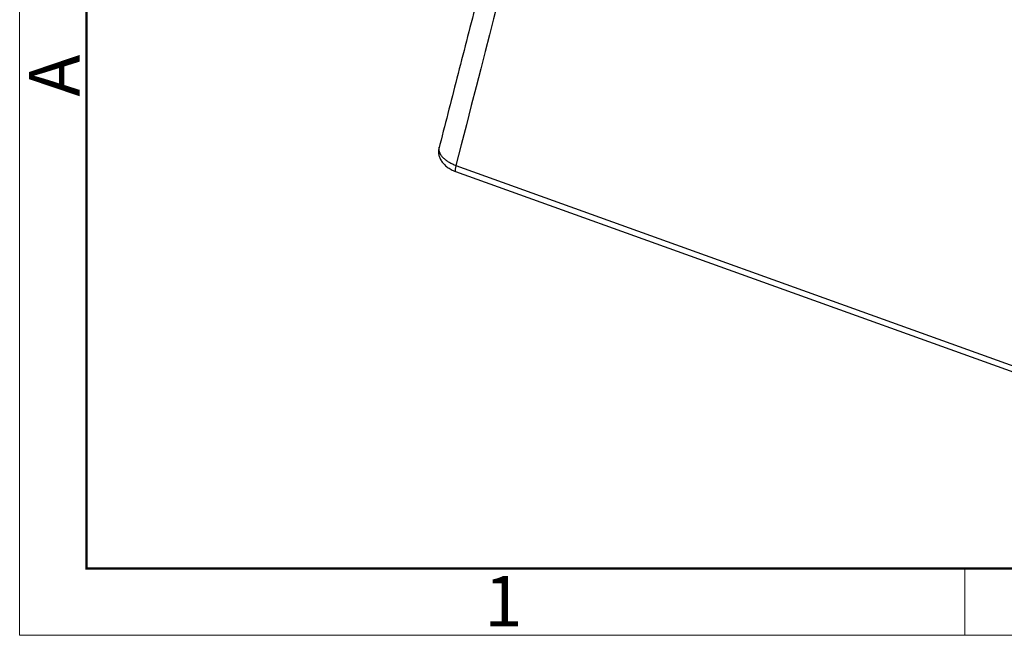
# Model space of a CAD drawing. Units: millimetres. Extents: x 2279 to 3170, y 588 to 1218.
# Drawn here: x 2279 to 2434, y 588 to 685 of the extents above; entities that cross this region are included whole.
import ezdxf

# ---------------------------------------------------------------- set-up
doc = ezdxf.new("R2010")
doc.units = ezdxf.units.MM
doc.header["$LTSCALE"] = 65.395
doc.layers.add('1', color=7, linetype='CONTINUOUS')
doc.layers.add('Dim', color=3, linetype='CONTINUOUS', lineweight=15)
doc.layers.add('图框', color=7, linetype='CONTINUOUS', lineweight=20)
doc.styles.add('Romans字体', font='romans.shx', dxfattribs={"width": 0.75})

# ---------------------------------------------------------------- blocks, each defined once
blk = doc.blocks.new('A4图框-NEW')
at = {"layer": '图框', "color": 1, "lineweight": 18}
for p, q in [((833.413, 690.535), (833.413, 480.535)), ((833.413, 480.535), (1130.412, 480.535))]:
    blk.add_line(p, q, dxfattribs=at)
at = {"layer": '图框', "lineweight": 50}
for p, q in [((836.913, 484.018), (836.913, 675.021)), ((836.855, 484.035), (1126.929, 484.035))]:
    blk.add_line(p, q, dxfattribs=at)
at = {"layer": '图框', "color": 6}
blk.add_line((882.948, 484.035), (882.948, 480.535), dxfattribs=at)
at = {"layer": '图框', "color": 6, "insert": (833.904, 508.79), "char_height": 2.652, "width": 2.55791, "attachment_point": 1, "rotation": 90, "style": 'Romans字体'}
blk.add_mtext('A', dxfattribs=at)
at = {"layer": '图框', "color": 6, "insert": (857.76, 483.652), "char_height": 2.652, "width": 2.55791, "attachment_point": 1, "style": 'Romans字体'}
blk.add_mtext('1', dxfattribs=at)

msp = doc.modelspace()

# ---------------------------------------------------------------- linework, layer by layer
at = {"layer": '1', "color": 7, "linetype": 'Continuous', "lineweight": 30}
for p, q in [((2347.46, 661.35), (2484.87, 611.86)), ((2347.53, 662.3), (2484.94, 612.81))]:
    msp.add_line(p, q, dxfattribs=at)
for points, knots in [([(2363.57, 735.63), (2363.57, 735.61), (2363.21, 734.59), (2362.51, 732.57), (2361.57, 729.63), (2360.72, 726.81), (2360.04, 724.24), (2359.42, 721.81), (2358.81, 719.42), (2358.2, 717.05), (2357.6, 714.7), (2356.12, 708.96), (2353.81, 699.94), (2350.71, 687.83), (2347.72, 676.18), (2345.77, 668.59), (2344.82, 664.88)], [0, 0, 0, 0, 0.000711, 0.038319, 0.076253, 0.112903, 0.149381, 0.183867, 0.218084, 0.252058, 0.285792, 0.319285, 0.499202, 0.673554, 0.840487, 1, 1, 1, 1]), ([(2372.46, 732.03), (2370.43, 731.03), (2367.85, 729.38), (2365.64, 727.16), (2364.74, 725.98), (2364.33, 725.37), (2364.15, 725.06), (2364.06, 724.91), (2364.01, 724.83), (2363.99, 724.79), (2363.98, 724.77), (2363.97, 724.76), (2363.97, 724.75), (2363.88, 724.6), (2363.76, 724.37), (2363.63, 724.09), (2363.56, 723.95), (2363.53, 723.89), (2363.51, 723.85), (2363.5, 723.83), (2363.42, 723.65), (2363.32, 723.42), (2363.22, 723.16), (2363.17, 723.02), (2363.14, 722.96), (2363.13, 722.93), (2363.13, 722.91), (2363.12, 722.9), (2363.07, 722.75), (2363, 722.54), (2362.92, 722.27), (2362.88, 722.12), (2362.86, 722.05), (2362.85, 722.01), (2362.84, 722), (2362.84, 721.99), (2362.84, 721.98), (2362.84, 721.98), (2362.81, 721.89), (2362.76, 721.69), (2362.68, 721.36), (2362.63, 721.17), (2362.6, 721.07), (2362.59, 721.02), (2362.58, 721), (2362.58, 720.98), (2362.58, 720.98), (2362.58, 720.97), (2362.58, 720.97), (2362.56, 720.91), (2362.38, 720.22), (2361.91, 718.36), (2361.6, 717.17), (2361.43, 716.5), (2361.34, 716.16), (2361.3, 715.98), (2361.27, 715.89), (2361.26, 715.84), (2361.26, 715.82), (2361.25, 715.81), (2361.25, 715.8), (2361.25, 715.8), (2361.25, 715.8), (2361.09, 715.18), (2356.52, 697.35), (2347.53, 662.3)], [0, 0, 0, 0, 0.125, 0.1875, 0.21875, 0.234375, 0.242187, 0.246094, 0.248047, 0.249023, 0.249512, 0.249512, 0.25, 0.25, 0.265625, 0.273437, 0.277344, 0.279297, 0.279297, 0.28125, 0.28125, 0.296875, 0.304687, 0.308594, 0.310547, 0.311523, 0.311523, 0.3125, 0.3125, 0.328125, 0.335937, 0.339844, 0.341797, 0.342773, 0.343262, 0.343506, 0.343506, 0.34375, 0.34375, 0.359375, 0.367187, 0.371094, 0.373047, 0.374023, 0.374512, 0.374756, 0.374878, 0.374878, 0.375, 0.375, 0.4375, 0.46875, 0.484375, 0.492187, 0.496094, 0.498047, 0.499023, 0.499512, 0.499756, 0.499878, 0.499939, 0.499939, 0.5, 0.5, 1, 1, 1, 1]), ([(2344.88, 665.15), (2344.84, 665.03), (2344.76, 664.7), (2344.78, 664.17), (2344.92, 663.59), (2345.18, 663.06), (2345.54, 662.57), (2346.02, 662.12), (2346.6, 661.73), (2347.11, 661.48), (2347.42, 661.36), (2347.48, 661.34)], [0, 0, 0, 0, 0.077936, 0.197262, 0.31299, 0.429143, 0.549776, 0.678659, 0.817067, 0.960749, 1, 1, 1, 1]), ([(2347.53, 662.3), (2347.51, 662.19), (2347.48, 662.09), (2347.44, 661.91), (2347.43, 661.82), (2347.41, 661.67), (2347.4, 661.6), (2347.4, 661.49), (2347.4, 661.45), (2347.42, 661.38), (2347.43, 661.36), (2347.45, 661.35), (2347.45, 661.35), (2347.46, 661.35)], [0, 0, 0, 0, 0.196285, 0.196285, 0.392571, 0.392571, 0.588856, 0.588856, 0.785141, 0.785141, 0.981427, 0.981427, 1, 1, 1, 1])]:
    msp.add_open_spline(points, degree=3, knots=knots, dxfattribs=at)
msp.add_rational_spline([(2344.86, 665.16), (2344.6, 664.13), (2345.6, 662.99), (2347.53, 662.3)], [1.20468593843, 0.983899532887, 0.941728121294, 1.07817170365], degree=3, dxfattribs=at)

# ---------------------------------------------------------------- block references
at = {"layer": 'Dim', "xscale": 3.000012626966053, "yscale": 3.000012626964917, "zscale": 3.000012626965268}
msp.add_blockref('A4图框-NEW', (-221.31, -853.25), dxfattribs=at)

doc.saveas('drawing.dxf')
